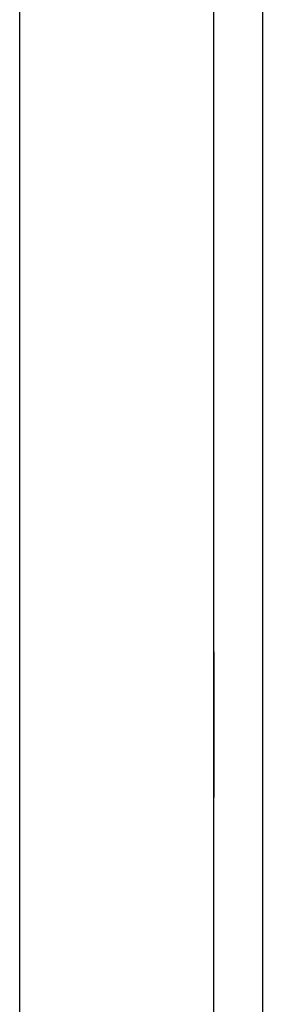
# Model space of a CAD drawing. Units: millimetres. Extents: x -163 to 130, y 46 to 372.
# Drawn here: x -137 to -137, y 154 to 155 of the extents above; entities that cross this region are included whole.
import ezdxf

# ---------------------------------------------------------------- set-up
doc = ezdxf.new("R2010")
doc.units = ezdxf.units.MM
doc.header["$MEASUREMENT"] = 0
doc.layers.add('Ebene 1', color=7, linetype='Continuous', lineweight=0)

msp = doc.modelspace()

# ---------------------------------------------------------------- linework, layer by layer
at = {"layer": 'Ebene 1', "color": 18, "lineweight": 25, "true_color": 0x000000}
for points in [[(-136.983, 159.42), (-136.983, 159.42), (-136.983, 151.0239), (-136.983, 151.0239)], [(-136.7008, 151.3061), (-136.7008, 151.3061), (-136.7008, 159.2083), (-136.7008, 159.2083)], [(-136.6302, 159.2083), (-136.6302, 159.2083), (-136.6302, 151.3061), (-136.6302, 151.3061)], [(-136.7008, 154.34), (-136.7008, 154.34), (-136.7008, 154.34), (-136.7008, 154.34)], [(-136.7008, 154.34), (-136.7008, 154.34), (-136.7008, 154.34), (-136.7008, 154.34)], [(-136.7008, 154.34), (-136.7008, 154.34), (-136.7008, 154.34), (-136.7008, 154.34)], [(-136.7008, 154.34), (-136.7008, 154.34), (-136.7008, 154.34), (-136.7008, 154.34)], [(-136.7008, 154.34), (-136.7008, 154.34), (-136.7008, 154.34), (-136.7008, 154.34)], [(-136.7008, 154.34), (-136.7008, 154.34), (-136.7008, 154.34), (-136.7008, 154.34)], [(-136.7008, 154.34), (-136.7008, 154.34), (-136.7008, 154.34), (-136.7008, 154.34)], [(-136.7008, 154.34), (-136.7008, 154.34), (-136.7008, 154.34), (-136.7008, 154.34)], [(-136.7008, 154.34), (-136.7008, 154.34), (-136.7008, 154.34), (-136.7008, 154.34)], [(-136.7008, 154.34), (-136.7008, 154.34), (-136.7008, 154.34), (-136.7008, 154.34)], [(-136.7008, 154.34), (-136.7008, 154.34), (-136.7008, 154.34), (-136.7008, 154.34)], [(-136.7008, 154.34), (-136.7008, 154.34), (-136.7008, 154.34), (-136.7008, 154.34)], [(-136.7008, 154.34), (-136.7008, 154.34), (-136.7008, 154.34), (-136.7008, 154.34)], [(-136.7008, 154.34), (-136.7008, 154.34), (-136.7008, 154.34), (-136.7008, 154.34)], [(-136.7008, 154.34), (-136.7008, 154.34), (-136.7008, 154.34), (-136.7008, 154.34)], [(-136.7008, 154.34), (-136.7008, 154.34), (-136.7008, 154.34), (-136.7008, 154.34)], [(-136.7008, 154.34), (-136.7008, 154.34), (-136.7008, 154.34), (-136.7008, 154.34)], [(-136.7008, 154.34), (-136.7008, 154.34), (-136.7008, 154.34), (-136.7008, 154.34)], [(-136.7008, 154.34), (-136.7008, 154.34), (-136.7008, 154.34), (-136.7008, 154.34)], [(-136.7008, 154.34), (-136.7008, 154.34), (-136.7008, 154.34), (-136.7008, 154.34)], [(-136.7008, 154.34), (-136.7008, 154.34), (-136.7008, 154.34), (-136.7008, 154.34)], [(-136.7008, 154.34), (-136.7008, 154.34), (-136.7008, 154.34), (-136.7008, 154.34)], [(-136.7008, 154.34), (-136.7008, 154.34), (-136.7008, 154.34), (-136.7008, 154.34)], [(-136.7008, 154.34), (-136.7008, 154.34), (-136.7008, 154.34), (-136.7008, 154.34)], [(-136.7008, 154.34), (-136.7008, 154.34), (-136.7008, 154.34), (-136.7008, 154.34)], [(-136.7008, 154.34), (-136.7008, 154.34), (-136.7008, 154.34), (-136.7008, 154.34)], [(-136.7008, 154.34), (-136.7008, 154.34), (-136.7008, 154.34), (-136.7008, 154.34)], [(-136.7008, 154.34), (-136.7008, 154.34), (-136.7008, 154.34), (-136.7008, 154.34)], [(-136.7008, 154.34), (-136.7008, 154.34), (-136.7008, 154.34), (-136.7008, 154.34)], [(-136.7008, 154.34), (-136.7008, 154.34), (-136.7008, 154.34), (-136.7008, 154.34)], [(-136.7008, 154.34), (-136.7008, 154.34), (-136.7008, 154.34), (-136.7008, 154.34)], [(-136.7008, 154.34), (-136.7008, 154.34), (-136.7008, 154.34), (-136.7008, 154.34)], [(-136.7008, 154.34), (-136.7008, 154.34), (-136.7008, 154.34), (-136.7008, 154.34)], [(-136.7008, 154.34), (-136.7008, 154.34), (-136.7008, 154.34), (-136.7008, 154.34)], [(-136.7008, 154.34), (-136.7008, 154.34), (-136.7008, 154.34), (-136.7008, 154.34)], [(-136.7008, 154.34), (-136.7008, 154.34), (-136.7008, 154.34), (-136.7008, 154.34)], [(-136.7008, 154.34), (-136.7008, 154.34), (-136.7008, 154.34), (-136.7008, 154.34)], [(-136.7008, 154.34), (-136.7008, 154.34), (-136.7008, 154.2695), (-136.7008, 154.2695)], [(-136.7008, 154.34), (-136.7008, 154.34), (-136.7008, 154.34), (-136.7008, 154.34)], [(-136.7008, 154.34), (-136.7008, 154.34), (-136.7008, 154.34), (-136.7008, 154.34)], [(-136.7008, 154.34), (-136.7008, 154.34), (-136.7008, 154.34), (-136.7008, 154.34)], [(-136.7008, 154.34), (-136.7008, 154.34), (-136.7008, 154.34), (-136.7008, 154.34)], [(-136.7008, 154.34), (-136.7008, 154.34), (-136.7008, 154.34), (-136.7008, 154.34)], [(-136.7008, 154.34), (-136.7008, 154.34), (-136.7008, 154.34), (-136.7008, 154.34)], [(-136.7008, 154.34), (-136.7008, 154.34), (-136.7008, 154.34), (-136.7008, 154.34)], [(-136.7008, 154.34), (-136.7008, 154.34), (-136.7008, 154.34), (-136.7008, 154.34)], [(-136.7008, 154.34), (-136.7008, 154.34), (-136.7008, 154.34), (-136.7008, 154.34)], [(-136.7008, 154.34), (-136.7008, 154.34), (-136.7008, 154.34), (-136.7008, 154.34)], [(-136.7008, 154.34), (-136.7008, 154.34), (-136.7008, 154.34), (-136.7008, 154.34)], [(-136.7008, 154.34), (-136.7008, 154.34), (-136.7008, 154.34), (-136.7008, 154.34)], [(-136.7008, 154.34), (-136.7008, 154.34), (-136.7008, 154.34), (-136.7008, 154.34)], [(-136.7008, 154.34), (-136.7008, 154.34), (-136.7008, 154.34), (-136.7008, 154.34)], [(-136.7008, 154.34), (-136.7008, 154.34), (-136.7008, 154.34), (-136.7008, 154.34)], [(-136.7008, 154.34), (-136.7008, 154.34), (-136.7008, 154.34), (-136.7008, 154.34)], [(-136.7008, 154.34), (-136.7008, 154.34), (-136.7008, 154.34), (-136.7008, 154.34)], [(-136.7008, 154.34), (-136.7008, 154.34), (-136.7008, 154.34), (-136.7008, 154.34)], [(-136.7008, 154.34), (-136.7008, 154.34), (-136.7008, 154.34), (-136.7008, 154.34)], [(-136.7008, 154.34), (-136.7008, 154.34), (-136.7008, 154.34), (-136.7008, 154.34)], [(-136.7008, 154.34), (-136.7008, 154.34), (-136.7008, 154.34), (-136.7008, 154.34)], [(-136.7008, 154.34), (-136.7008, 154.34), (-136.7008, 154.34), (-136.7008, 154.34)], [(-136.7008, 154.34), (-136.7008, 154.34), (-136.7008, 154.34), (-136.7008, 154.34)], [(-136.7008, 154.34), (-136.7008, 154.34), (-136.7008, 154.34), (-136.7008, 154.34)], [(-136.7008, 154.34), (-136.7008, 154.34), (-136.7008, 154.34), (-136.7008, 154.34)], [(-136.7008, 154.34), (-136.7008, 154.34), (-136.7008, 154.34), (-136.7008, 154.34)], [(-136.7008, 154.34), (-136.7008, 154.34), (-136.7008, 154.34), (-136.7008, 154.34)], [(-136.7008, 154.34), (-136.7008, 154.34), (-136.7008, 154.34), (-136.7008, 154.34)], [(-136.7008, 154.34), (-136.7008, 154.34), (-136.7008, 154.34), (-136.7008, 154.34)], [(-136.7008, 154.34), (-136.7008, 154.34), (-136.7008, 154.34), (-136.7008, 154.34)], [(-136.7008, 154.34), (-136.7008, 154.34), (-136.7008, 154.34), (-136.7008, 154.34)], [(-136.7008, 154.34), (-136.7008, 154.34), (-136.7008, 154.34), (-136.7008, 154.34)], [(-136.7008, 154.34), (-136.7008, 154.34), (-136.7008, 154.34), (-136.7008, 154.34)], [(-136.7008, 154.34), (-136.7008, 154.34), (-136.7008, 154.34), (-136.7008, 154.34)], [(-136.7008, 154.34), (-136.7008, 154.34), (-136.7008, 154.34), (-136.7008, 154.34)], [(-136.7008, 154.34), (-136.7008, 154.34), (-136.7008, 154.34), (-136.7008, 154.34)], [(-136.7008, 154.34), (-136.7008, 154.34), (-136.7008, 154.34), (-136.7008, 154.34)], [(-136.7008, 154.34), (-136.7008, 154.34), (-136.7008, 154.34), (-136.7008, 154.34)], [(-136.7008, 154.34), (-136.7008, 154.34), (-136.7008, 154.34), (-136.7008, 154.34)], [(-136.7008, 154.34), (-136.7008, 154.34), (-136.7008, 154.34), (-136.7008, 154.34)], [(-136.7008, 154.34), (-136.7008, 154.34), (-136.7008, 154.34), (-136.7008, 154.34)], [(-136.7008, 154.34), (-136.7008, 154.34), (-136.7008, 154.34), (-136.7008, 154.34)], [(-136.7008, 154.34), (-136.7008, 154.34), (-136.7008, 154.34), (-136.7008, 154.34)], [(-136.7008, 154.34), (-136.7008, 154.34), (-136.7008, 154.34), (-136.7008, 154.34)], [(-136.7008, 154.34), (-136.7008, 154.34), (-136.7008, 154.34), (-136.7008, 154.34)], [(-136.7008, 154.34), (-136.7008, 154.34), (-136.7008, 154.34), (-136.7008, 154.34)], [(-136.7008, 154.34), (-136.7008, 154.34), (-136.7008, 154.34), (-136.7008, 154.34)], [(-136.7008, 154.34), (-136.7008, 154.34), (-136.7008, 154.34), (-136.7008, 154.34)], [(-136.7008, 154.34), (-136.7008, 154.34), (-136.7008, 154.34), (-136.7008, 154.34)], [(-136.7008, 154.34), (-136.7008, 154.34), (-136.7008, 154.34), (-136.7008, 154.34)], [(-136.7008, 154.34), (-136.7008, 154.34), (-136.7008, 154.34), (-136.7008, 154.34)], [(-136.7008, 154.34), (-136.7008, 154.34), (-136.7008, 154.34), (-136.7008, 154.34)], [(-136.7008, 154.34), (-136.7008, 154.34), (-136.7008, 154.34), (-136.7008, 154.34)], [(-136.7008, 154.34), (-136.7008, 154.34), (-136.7008, 154.34), (-136.7008, 154.34)], [(-136.7008, 154.34), (-136.7008, 154.34), (-136.7008, 154.34), (-136.7008, 154.34)], [(-136.7008, 154.2695), (-136.7008, 154.2695), (-136.7008, 154.34), (-136.7008, 154.34)], [(-136.7008, 154.2695), (-136.7008, 154.2695), (-136.7008, 154.34), (-136.7008, 154.34)], [(-136.7008, 154.34), (-136.7008, 154.34), (-136.7008, 154.34), (-136.7008, 154.34)], [(-136.7008, 154.34), (-136.7008, 154.34), (-136.7008, 154.34), (-136.7008, 154.34)], [(-136.7008, 154.34), (-136.7008, 154.34), (-136.7008, 154.34), (-136.7008, 154.34)], [(-136.7008, 154.34), (-136.7008, 154.34), (-136.7008, 154.34), (-136.7008, 154.34)], [(-136.7008, 154.34), (-136.7008, 154.34), (-136.7008, 154.34), (-136.7008, 154.34)], [(-136.7008, 154.34), (-136.7008, 154.34), (-136.7008, 154.34), (-136.7008, 154.34)], [(-136.7008, 154.34), (-136.7008, 154.34), (-136.7008, 154.34), (-136.7008, 154.34)], [(-136.7008, 154.34), (-136.7008, 154.34), (-136.7008, 154.34), (-136.7008, 154.34)], [(-136.7008, 154.34), (-136.7008, 154.34), (-136.7008, 154.34), (-136.7008, 154.34)], [(-136.7008, 154.34), (-136.7008, 154.34), (-136.7008, 154.34), (-136.7008, 154.34)], [(-136.7008, 154.34), (-136.7008, 154.34), (-136.7008, 154.34), (-136.7008, 154.34)], [(-136.7008, 154.34), (-136.7008, 154.34), (-136.7008, 154.34), (-136.7008, 154.34)], [(-136.7008, 154.34), (-136.7008, 154.34), (-136.7008, 154.34), (-136.7008, 154.34)], [(-136.7008, 154.34), (-136.7008, 154.34), (-136.7008, 154.34), (-136.7008, 154.34)], [(-136.7008, 154.34), (-136.7008, 154.34), (-136.7008, 154.34), (-136.7008, 154.34)], [(-136.7008, 154.34), (-136.7008, 154.34), (-136.7008, 154.34), (-136.7008, 154.34)], [(-136.7008, 154.34), (-136.7008, 154.34), (-136.7008, 154.34), (-136.7008, 154.34)], [(-136.7008, 154.34), (-136.7008, 154.34), (-136.7008, 154.34), (-136.7008, 154.34)], [(-136.7008, 154.34), (-136.7008, 154.34), (-136.7008, 154.34), (-136.7008, 154.34)], [(-136.7008, 154.34), (-136.7008, 154.34), (-136.7008, 154.34), (-136.7008, 154.34)], [(-136.7008, 154.34), (-136.7008, 154.34), (-136.7008, 154.34), (-136.7008, 154.34)], [(-136.7008, 154.34), (-136.7008, 154.34), (-136.7008, 154.34), (-136.7008, 154.34)], [(-136.7008, 154.34), (-136.7008, 154.34), (-136.7008, 154.34), (-136.7008, 154.34)], [(-136.7008, 154.34), (-136.7008, 154.34), (-136.7008, 154.34), (-136.7008, 154.34)], [(-136.7008, 154.34), (-136.7008, 154.34), (-136.7008, 154.34), (-136.7008, 154.34)], [(-136.7008, 154.34), (-136.7008, 154.34), (-136.7008, 154.34), (-136.7008, 154.34)], [(-136.7008, 154.34), (-136.7008, 154.34), (-136.7008, 154.34), (-136.7008, 154.34)], [(-136.7008, 154.34), (-136.7008, 154.34), (-136.7008, 154.34), (-136.7008, 154.34)], [(-136.7008, 154.34), (-136.7008, 154.34), (-136.7008, 154.34), (-136.7008, 154.34)], [(-136.7008, 154.34), (-136.7008, 154.34), (-136.7008, 154.34), (-136.7008, 154.34)], [(-136.7008, 154.34), (-136.7008, 154.34), (-136.7008, 154.34), (-136.7008, 154.34)], [(-136.7008, 154.34), (-136.7008, 154.34), (-136.7008, 154.34), (-136.7008, 154.34)], [(-136.7008, 154.34), (-136.7008, 154.34), (-136.7008, 154.34), (-136.7008, 154.34)], [(-136.7008, 154.34), (-136.7008, 154.34), (-136.7008, 154.34), (-136.7008, 154.34)], [(-136.7008, 154.34), (-136.7008, 154.34), (-136.7008, 154.2695), (-136.7008, 154.2695)], [(-136.7008, 154.34), (-136.7008, 154.34), (-136.7008, 154.34), (-136.7008, 154.34)], [(-136.7008, 154.34), (-136.7008, 154.34), (-136.7008, 154.34), (-136.7008, 154.34)], [(-136.7008, 154.34), (-136.7008, 154.34), (-136.7008, 154.34), (-136.7008, 154.34)], [(-136.7008, 154.34), (-136.7008, 154.34), (-136.7008, 154.34), (-136.7008, 154.34)], [(-136.7008, 154.34), (-136.7008, 154.34), (-136.7008, 154.34), (-136.7008, 154.34)], [(-136.7008, 154.34), (-136.7008, 154.34), (-136.7008, 154.34), (-136.7008, 154.34)], [(-136.7008, 154.34), (-136.7008, 154.34), (-136.7008, 154.34), (-136.7008, 154.34)], [(-136.7008, 154.34), (-136.7008, 154.34), (-136.7008, 154.34), (-136.7008, 154.34)], [(-136.7008, 154.34), (-136.7008, 154.34), (-136.7008, 154.34), (-136.7008, 154.34)], [(-136.7008, 154.34), (-136.7008, 154.34), (-136.7008, 154.34), (-136.7008, 154.34)], [(-136.7008, 154.2695), (-136.7008, 154.2695), (-136.7008, 154.2695), (-136.7008, 154.2695)], [(-136.7008, 154.2695), (-136.7008, 154.2695), (-136.7008, 154.2695), (-136.7008, 154.2695)], [(-136.7008, 154.2695), (-136.7008, 154.2695), (-136.7008, 154.2695), (-136.7008, 154.2695)], [(-136.7008, 154.2695), (-136.7008, 154.2695), (-136.7008, 154.2695), (-136.7008, 154.2695)], [(-136.7008, 154.2695), (-136.7008, 154.2695), (-136.7008, 154.1989), (-136.7008, 154.1989)], [(-136.7008, 154.2695), (-136.7008, 154.2695), (-136.7008, 154.2695), (-136.7008, 154.2695)], [(-136.7008, 154.2695), (-136.7008, 154.2695), (-136.7008, 154.2695), (-136.7008, 154.2695)], [(-136.7008, 154.2695), (-136.7008, 154.2695), (-136.7008, 154.2695), (-136.7008, 154.2695)], [(-136.7008, 154.2695), (-136.7008, 154.2695), (-136.7008, 154.2695), (-136.7008, 154.2695)], [(-136.7008, 154.2695), (-136.7008, 154.2695), (-136.7008, 154.2695), (-136.7008, 154.2695)], [(-136.7008, 154.2695), (-136.7008, 154.2695), (-136.7008, 154.2695), (-136.7008, 154.2695)], [(-136.7008, 154.2695), (-136.7008, 154.2695), (-136.7008, 154.2695), (-136.7008, 154.2695)], [(-136.7008, 154.2695), (-136.7008, 154.2695), (-136.7008, 154.2695), (-136.7008, 154.2695)], [(-136.7008, 154.2695), (-136.7008, 154.2695), (-136.7008, 154.2695), (-136.7008, 154.2695)], [(-136.7008, 154.2695), (-136.7008, 154.2695), (-136.7008, 154.2695), (-136.7008, 154.2695)], [(-136.7008, 154.2695), (-136.7008, 154.2695), (-136.7008, 154.2695), (-136.7008, 154.2695)], [(-136.7008, 154.2695), (-136.7008, 154.2695), (-136.7008, 154.2695), (-136.7008, 154.2695)], [(-136.7008, 154.2695), (-136.7008, 154.2695), (-136.7008, 154.2695), (-136.7008, 154.2695)], [(-136.7008, 154.1989), (-136.7008, 154.1989), (-136.7008, 154.2695), (-136.7008, 154.2695)], [(-136.7008, 154.2695), (-136.7008, 154.2695), (-136.7008, 154.2695), (-136.7008, 154.2695)], [(-136.7008, 154.2695), (-136.7008, 154.2695), (-136.7008, 154.2695), (-136.7008, 154.2695)], [(-136.7008, 154.2695), (-136.7008, 154.2695), (-136.7008, 154.2695), (-136.7008, 154.2695)], [(-136.7008, 154.2695), (-136.7008, 154.2695), (-136.7008, 154.2695), (-136.7008, 154.2695)], [(-136.7008, 154.2695), (-136.7008, 154.2695), (-136.7008, 154.2695), (-136.7008, 154.2695)], [(-136.7008, 154.2695), (-136.7008, 154.2695), (-136.7008, 154.2695), (-136.7008, 154.2695)], [(-136.7008, 154.2695), (-136.7008, 154.2695), (-136.7008, 154.2695), (-136.7008, 154.2695)], [(-136.7008, 154.2695), (-136.7008, 154.2695), (-136.7008, 154.2695), (-136.7008, 154.2695)], [(-136.7008, 154.2695), (-136.7008, 154.2695), (-136.7008, 154.2695), (-136.7008, 154.2695)], [(-136.7008, 154.2695), (-136.7008, 154.2695), (-136.7008, 154.2695), (-136.7008, 154.2695)], [(-136.7008, 154.2695), (-136.7008, 154.2695), (-136.7008, 154.2695), (-136.7008, 154.2695)], [(-136.7008, 154.2695), (-136.7008, 154.2695), (-136.7008, 154.2695), (-136.7008, 154.2695)], [(-136.7008, 154.2695), (-136.7008, 154.2695), (-136.7008, 154.2695), (-136.7008, 154.2695)], [(-136.7008, 154.2695), (-136.7008, 154.2695), (-136.7008, 154.2695), (-136.7008, 154.2695)], [(-136.7008, 154.2695), (-136.7008, 154.2695), (-136.7008, 154.2695), (-136.7008, 154.2695)], [(-136.7008, 154.2695), (-136.7008, 154.2695), (-136.7008, 154.2695), (-136.7008, 154.2695)], [(-136.7008, 154.2695), (-136.7008, 154.2695), (-136.7008, 154.2695), (-136.7008, 154.2695)], [(-136.7008, 154.2695), (-136.7008, 154.2695), (-136.7008, 154.2695), (-136.7008, 154.2695)], [(-136.7008, 154.2695), (-136.7008, 154.2695), (-136.7008, 154.2695), (-136.7008, 154.2695)], [(-136.7008, 154.2695), (-136.7008, 154.2695), (-136.7008, 154.2695), (-136.7008, 154.2695)], [(-136.7008, 154.2695), (-136.7008, 154.2695), (-136.7008, 154.2695), (-136.7008, 154.2695)], [(-136.7008, 154.2695), (-136.7008, 154.2695), (-136.7008, 154.2695), (-136.7008, 154.2695)], [(-136.7008, 154.2695), (-136.7008, 154.2695), (-136.7008, 154.2695), (-136.7008, 154.2695)], [(-136.7008, 154.2695), (-136.7008, 154.2695), (-136.7008, 154.2695), (-136.7008, 154.2695)], [(-136.7008, 154.2695), (-136.7008, 154.2695), (-136.7008, 154.2695), (-136.7008, 154.2695)], [(-136.7008, 154.2695), (-136.7008, 154.2695), (-136.7008, 154.2695), (-136.7008, 154.2695)], [(-136.7008, 154.2695), (-136.7008, 154.2695), (-136.7008, 154.2695), (-136.7008, 154.2695)], [(-136.7008, 154.2695), (-136.7008, 154.2695), (-136.7008, 154.2695), (-136.7008, 154.2695)], [(-136.7008, 154.2695), (-136.7008, 154.2695), (-136.7008, 154.2695), (-136.7008, 154.2695)], [(-136.7008, 154.2695), (-136.7008, 154.2695), (-136.7008, 154.2695), (-136.7008, 154.2695)], [(-136.7008, 154.2695), (-136.7008, 154.2695), (-136.7008, 154.2695), (-136.7008, 154.2695)], [(-136.7008, 154.2695), (-136.7008, 154.2695), (-136.7008, 154.2695), (-136.7008, 154.2695)], [(-136.7008, 154.2695), (-136.7008, 154.2695), (-136.7008, 154.2695), (-136.7008, 154.2695)], [(-136.7008, 154.2695), (-136.7008, 154.2695), (-136.7008, 154.2695), (-136.7008, 154.2695)], [(-136.7008, 154.2695), (-136.7008, 154.2695), (-136.7008, 154.2695), (-136.7008, 154.2695)], [(-136.7008, 154.2695), (-136.7008, 154.2695), (-136.7008, 154.2695), (-136.7008, 154.2695)], [(-136.7008, 154.2695), (-136.7008, 154.2695), (-136.7008, 154.2695), (-136.7008, 154.2695)], [(-136.7008, 154.2695), (-136.7008, 154.2695), (-136.7008, 154.2695), (-136.7008, 154.2695)], [(-136.7008, 154.2695), (-136.7008, 154.2695), (-136.7008, 154.2695), (-136.7008, 154.2695)], [(-136.7008, 154.2695), (-136.7008, 154.2695), (-136.7008, 154.2695), (-136.7008, 154.2695)], [(-136.7008, 154.1989), (-136.7008, 154.1989), (-136.7008, 154.1989), (-136.7008, 154.1989)], [(-136.7008, 154.1989), (-136.7008, 154.1989), (-136.7008, 154.1989), (-136.7008, 154.1989)], [(-136.7008, 154.1989), (-136.7008, 154.1989), (-136.7008, 154.1989), (-136.7008, 154.1989)], [(-136.7008, 154.1989), (-136.7008, 154.1989), (-136.7008, 154.1989), (-136.7008, 154.1989)], [(-136.7008, 154.1989), (-136.7008, 154.1989), (-136.7008, 154.1989), (-136.7008, 154.1989)], [(-136.7008, 154.1989), (-136.7008, 154.1989), (-136.7008, 154.1284), (-136.7008, 154.1284)], [(-136.7008, 154.1989), (-136.7008, 154.1989), (-136.7008, 154.1989), (-136.7008, 154.1989)], [(-136.7008, 154.1989), (-136.7008, 154.1989), (-136.7008, 154.1989), (-136.7008, 154.1989)], [(-136.7008, 154.1989), (-136.7008, 154.1989), (-136.7008, 154.1989), (-136.7008, 154.1989)], [(-136.7008, 154.1989), (-136.7008, 154.1989), (-136.7008, 154.1989), (-136.7008, 154.1989)], [(-136.7008, 154.1989), (-136.7008, 154.1989), (-136.7008, 154.1989), (-136.7008, 154.1989)], [(-136.7008, 154.1989), (-136.7008, 154.1989), (-136.7008, 154.1989), (-136.7008, 154.1989)], [(-136.7008, 154.1989), (-136.7008, 154.1989), (-136.7008, 154.1989), (-136.7008, 154.1989)], [(-136.7008, 154.1989), (-136.7008, 154.1989), (-136.7008, 154.1989), (-136.7008, 154.1989)], [(-136.7008, 154.1989), (-136.7008, 154.1989), (-136.7008, 154.1989), (-136.7008, 154.1989)], [(-136.7008, 154.1989), (-136.7008, 154.1989), (-136.7008, 154.1989), (-136.7008, 154.1989)], [(-136.7008, 154.1989), (-136.7008, 154.1989), (-136.7008, 154.1989), (-136.7008, 154.1989)], [(-136.7008, 154.1989), (-136.7008, 154.1989), (-136.7008, 154.1989), (-136.7008, 154.1989)], [(-136.7008, 154.1989), (-136.7008, 154.1989), (-136.7008, 154.1989), (-136.7008, 154.1989)], [(-136.7008, 154.1989), (-136.7008, 154.1989), (-136.7008, 154.1989), (-136.7008, 154.1989)], [(-136.7008, 154.1989), (-136.7008, 154.1989), (-136.7008, 154.1989), (-136.7008, 154.1989)], [(-136.7008, 154.1989), (-136.7008, 154.1989), (-136.7008, 154.1989), (-136.7008, 154.1989)], [(-136.7008, 154.1989), (-136.7008, 154.1989), (-136.7008, 154.1989), (-136.7008, 154.1989)], [(-136.7008, 154.1989), (-136.7008, 154.1989), (-136.7008, 154.1989), (-136.7008, 154.1989)], [(-136.7008, 154.1989), (-136.7008, 154.1989), (-136.7008, 154.1989), (-136.7008, 154.1989)], [(-136.7008, 154.1989), (-136.7008, 154.1989), (-136.7008, 154.1989), (-136.7008, 154.1989)], [(-136.7008, 154.1284), (-136.7008, 154.1284), (-136.7008, 154.1989), (-136.7008, 154.1989)], [(-136.7008, 154.1989), (-136.7008, 154.1989), (-136.7008, 154.1989), (-136.7008, 154.1989)], [(-136.7008, 154.1989), (-136.7008, 154.1989), (-136.7008, 154.1989), (-136.7008, 154.1989)], [(-136.7008, 154.1989), (-136.7008, 154.1989), (-136.7008, 154.1989), (-136.7008, 154.1989)], [(-136.7008, 154.1989), (-136.7008, 154.1989), (-136.7008, 154.1989), (-136.7008, 154.1989)], [(-136.7008, 154.1989), (-136.7008, 154.1989), (-136.7008, 154.1989), (-136.7008, 154.1989)], [(-136.7008, 154.1989), (-136.7008, 154.1989), (-136.7008, 154.1989), (-136.7008, 154.1989)], [(-136.7008, 154.1989), (-136.7008, 154.1989), (-136.7008, 154.1989), (-136.7008, 154.1989)], [(-136.7008, 154.1989), (-136.7008, 154.1989), (-136.7008, 154.1989), (-136.7008, 154.1989)], [(-136.7008, 154.1989), (-136.7008, 154.1989), (-136.7008, 154.1989), (-136.7008, 154.1989)], [(-136.7008, 154.1989), (-136.7008, 154.1989), (-136.7008, 154.1989), (-136.7008, 154.1989)], [(-136.7008, 154.1989), (-136.7008, 154.1989), (-136.7008, 154.1989), (-136.7008, 154.1989)], [(-136.7008, 154.1989), (-136.7008, 154.1989), (-136.7008, 154.1989), (-136.7008, 154.1989)], [(-136.7008, 154.1989), (-136.7008, 154.1989), (-136.7008, 154.1989), (-136.7008, 154.1989)], [(-136.7008, 154.1989), (-136.7008, 154.1989), (-136.7008, 154.1989), (-136.7008, 154.1989)], [(-136.7008, 154.1989), (-136.7008, 154.1989), (-136.7008, 154.1989), (-136.7008, 154.1989)], [(-136.7008, 154.1989), (-136.7008, 154.1989), (-136.7008, 154.1989), (-136.7008, 154.1989)], [(-136.7008, 154.1989), (-136.7008, 154.1989), (-136.7008, 154.1989), (-136.7008, 154.1989)], [(-136.7008, 154.1989), (-136.7008, 154.1989), (-136.7008, 154.1989), (-136.7008, 154.1989)], [(-136.7008, 154.1989), (-136.7008, 154.1989), (-136.7008, 154.1989), (-136.7008, 154.1989)], [(-136.7008, 154.1989), (-136.7008, 154.1989), (-136.7008, 154.1989), (-136.7008, 154.1989)], [(-136.7008, 154.1989), (-136.7008, 154.1989), (-136.7008, 154.1989), (-136.7008, 154.1989)], [(-136.7008, 154.1989), (-136.7008, 154.1989), (-136.7008, 154.1989), (-136.7008, 154.1989)], [(-136.7008, 154.1989), (-136.7008, 154.1989), (-136.7008, 154.1989), (-136.7008, 154.1989)], [(-136.7008, 154.1989), (-136.7008, 154.1989), (-136.7008, 154.1989), (-136.7008, 154.1989)], [(-136.7008, 154.1989), (-136.7008, 154.1989), (-136.7008, 154.1989), (-136.7008, 154.1989)], [(-136.7008, 154.1989), (-136.7008, 154.1989), (-136.7008, 154.1989), (-136.7008, 154.1989)], [(-136.7008, 154.1989), (-136.7008, 154.1989), (-136.7008, 154.1989), (-136.7008, 154.1989)], [(-136.7008, 154.1989), (-136.7008, 154.1989), (-136.7008, 154.1989), (-136.7008, 154.1989)], [(-136.7008, 154.1989), (-136.7008, 154.1989), (-136.7008, 154.1989), (-136.7008, 154.1989)], [(-136.7008, 154.1989), (-136.7008, 154.1989), (-136.7008, 154.1989), (-136.7008, 154.1989)], [(-136.7008, 154.1989), (-136.7008, 154.1989), (-136.7008, 154.1989), (-136.7008, 154.1989)], [(-136.7008, 154.1989), (-136.7008, 154.1989), (-136.7008, 154.1989), (-136.7008, 154.1989)], [(-136.7008, 154.1989), (-136.7008, 154.1989), (-136.7008, 154.1989), (-136.7008, 154.1989)], [(-136.7008, 154.1989), (-136.7008, 154.1989), (-136.7008, 154.1989), (-136.7008, 154.1989)], [(-136.7008, 154.1989), (-136.7008, 154.1989), (-136.7008, 154.1989), (-136.7008, 154.1989)], [(-136.7008, 154.1989), (-136.7008, 154.1989), (-136.7008, 154.1989), (-136.7008, 154.1989)], [(-136.7008, 154.1989), (-136.7008, 154.1989), (-136.7008, 154.1989), (-136.7008, 154.1989)], [(-136.7008, 154.1989), (-136.7008, 154.1989), (-136.7008, 154.1989), (-136.7008, 154.1989)], [(-136.7008, 154.1989), (-136.7008, 154.1989), (-136.7008, 154.1989), (-136.7008, 154.1989)], [(-136.7008, 154.1989), (-136.7008, 154.1989), (-136.7008, 154.1989), (-136.7008, 154.1989)], [(-136.7008, 154.1989), (-136.7008, 154.1989), (-136.7008, 154.1989), (-136.7008, 154.1989)], [(-136.7008, 154.1989), (-136.7008, 154.1989), (-136.7008, 154.1989), (-136.7008, 154.1989)], [(-136.7008, 154.1989), (-136.7008, 154.1989), (-136.7008, 154.1989), (-136.7008, 154.1989)], [(-136.7008, 154.1989), (-136.7008, 154.1989), (-136.7008, 154.1989), (-136.7008, 154.1989)], [(-136.7008, 154.1989), (-136.7008, 154.1989), (-136.7008, 154.1989), (-136.7008, 154.1989)], [(-136.7008, 154.1989), (-136.7008, 154.1989), (-136.7008, 154.1989), (-136.7008, 154.1989)], [(-136.7008, 154.1989), (-136.7008, 154.1989), (-136.7008, 154.1989), (-136.7008, 154.1989)], [(-136.7008, 154.1989), (-136.7008, 154.1989), (-136.7008, 154.1989), (-136.7008, 154.1989)], [(-136.7008, 154.1989), (-136.7008, 154.1989), (-136.7008, 154.1989), (-136.7008, 154.1989)], [(-136.7008, 154.1989), (-136.7008, 154.1989), (-136.7008, 154.1989), (-136.7008, 154.1989)], [(-136.7008, 154.1989), (-136.7008, 154.1989), (-136.7008, 154.1989), (-136.7008, 154.1989)], [(-136.7008, 154.1989), (-136.7008, 154.1989), (-136.7008, 154.1989), (-136.7008, 154.1989)], [(-136.7008, 154.1989), (-136.7008, 154.1989), (-136.7008, 154.1989), (-136.7008, 154.1989)], [(-136.7008, 154.1989), (-136.7008, 154.1989), (-136.7008, 154.1989), (-136.7008, 154.1989)], [(-136.7008, 154.1989), (-136.7008, 154.1989), (-136.7008, 154.1989), (-136.7008, 154.1989)], [(-136.7008, 154.1989), (-136.7008, 154.1989), (-136.7008, 154.1989), (-136.7008, 154.1989)], [(-136.7008, 154.1989), (-136.7008, 154.1989), (-136.7008, 154.1989), (-136.7008, 154.1989)], [(-136.7008, 154.1989), (-136.7008, 154.1989), (-136.7008, 154.1989), (-136.7008, 154.1989)], [(-136.7008, 154.1989), (-136.7008, 154.1989), (-136.7008, 154.1989), (-136.7008, 154.1989)], [(-136.7008, 154.1989), (-136.7008, 154.1989), (-136.7008, 154.1989), (-136.7008, 154.1989)], [(-136.7008, 154.1989), (-136.7008, 154.1989), (-136.7008, 154.1989), (-136.7008, 154.1989)], [(-136.7008, 154.1284), (-136.7008, 154.1284), (-136.7008, 154.1989), (-136.7008, 154.1989)], [(-136.7008, 154.1989), (-136.7008, 154.1989), (-136.7008, 154.1989), (-136.7008, 154.1989)], [(-136.7008, 154.1989), (-136.7008, 154.1989), (-136.7008, 154.1989), (-136.7008, 154.1989)], [(-136.7008, 154.1989), (-136.7008, 154.1989), (-136.7008, 154.1989), (-136.7008, 154.1989)], [(-136.7008, 154.1989), (-136.7008, 154.1989), (-136.7008, 154.1989), (-136.7008, 154.1989)], [(-136.7008, 154.1989), (-136.7008, 154.1989), (-136.7008, 154.1989), (-136.7008, 154.1989)], [(-136.7008, 154.1989), (-136.7008, 154.1989), (-136.7008, 154.1989), (-136.7008, 154.1989)], [(-136.7008, 154.1989), (-136.7008, 154.1989), (-136.7008, 154.1989), (-136.7008, 154.1989)], [(-136.7008, 154.1989), (-136.7008, 154.1989), (-136.7008, 154.1989), (-136.7008, 154.1989)], [(-136.7008, 154.1989), (-136.7008, 154.1989), (-136.7008, 154.1989), (-136.7008, 154.1989)], [(-136.7008, 154.1989), (-136.7008, 154.1989), (-136.7008, 154.1989), (-136.7008, 154.1989)], [(-136.7008, 154.1989), (-136.7008, 154.1989), (-136.7008, 154.1989), (-136.7008, 154.1989)], [(-136.7008, 154.1989), (-136.7008, 154.1989), (-136.7008, 154.1989), (-136.7008, 154.1989)], [(-136.7008, 154.1989), (-136.7008, 154.1989), (-136.7008, 154.1989), (-136.7008, 154.1989)], [(-136.7008, 154.1989), (-136.7008, 154.1989), (-136.7008, 154.1989), (-136.7008, 154.1989)], [(-136.7008, 154.1989), (-136.7008, 154.1989), (-136.7008, 154.1989), (-136.7008, 154.1989)], [(-136.7008, 154.1989), (-136.7008, 154.1989), (-136.7008, 154.1989), (-136.7008, 154.1989)], [(-136.7008, 154.1989), (-136.7008, 154.1989), (-136.7008, 154.1989), (-136.7008, 154.1989)], [(-136.7008, 154.1989), (-136.7008, 154.1989), (-136.7008, 154.1989), (-136.7008, 154.1989)], [(-136.7008, 154.1989), (-136.7008, 154.1989), (-136.7008, 154.1989), (-136.7008, 154.1989)], [(-136.7008, 154.1989), (-136.7008, 154.1989), (-136.7008, 154.1989), (-136.7008, 154.1989)], [(-136.7008, 154.1989), (-136.7008, 154.1989), (-136.7008, 154.1989), (-136.7008, 154.1989)], [(-136.7008, 154.1989), (-136.7008, 154.1989), (-136.7008, 154.1989), (-136.7008, 154.1989)], [(-136.7008, 154.1989), (-136.7008, 154.1989), (-136.7008, 154.1989), (-136.7008, 154.1989)], [(-136.7008, 154.1989), (-136.7008, 154.1989), (-136.7008, 154.1989), (-136.7008, 154.1989)], [(-136.7008, 154.1989), (-136.7008, 154.1989), (-136.7008, 154.1989), (-136.7008, 154.1989)], [(-136.7008, 154.1989), (-136.7008, 154.1989), (-136.7008, 154.1989), (-136.7008, 154.1989)], [(-136.7008, 154.1989), (-136.7008, 154.1989), (-136.7008, 154.1989), (-136.7008, 154.1989)], [(-136.7008, 154.1989), (-136.7008, 154.1989), (-136.7008, 154.1989), (-136.7008, 154.1989)], [(-136.7008, 154.1989), (-136.7008, 154.1989), (-136.7008, 154.1989), (-136.7008, 154.1989)], [(-136.7008, 154.1989), (-136.7008, 154.1989), (-136.7008, 154.1989), (-136.7008, 154.1989)], [(-136.7008, 154.1989), (-136.7008, 154.1989), (-136.7008, 154.1989), (-136.7008, 154.1989)], [(-136.7008, 154.1989), (-136.7008, 154.1989), (-136.7008, 154.1989), (-136.7008, 154.1989)], [(-136.7008, 154.1989), (-136.7008, 154.1989), (-136.7008, 154.1989), (-136.7008, 154.1989)], [(-136.7008, 154.1989), (-136.7008, 154.1989), (-136.7008, 154.1989), (-136.7008, 154.1989)], [(-136.7008, 154.1989), (-136.7008, 154.1989), (-136.7008, 154.1989), (-136.7008, 154.1989)], [(-136.7008, 154.1989), (-136.7008, 154.1989), (-136.7008, 154.1989), (-136.7008, 154.1989)], [(-136.7008, 154.1989), (-136.7008, 154.1989), (-136.7008, 154.1989), (-136.7008, 154.1989)], [(-136.7008, 154.1989), (-136.7008, 154.1989), (-136.7008, 154.1989), (-136.7008, 154.1989)], [(-136.7008, 154.1989), (-136.7008, 154.1989), (-136.7008, 154.1989), (-136.7008, 154.1989)], [(-136.7008, 154.1989), (-136.7008, 154.1989), (-136.7008, 154.1989), (-136.7008, 154.1989)], [(-136.7008, 154.1989), (-136.7008, 154.1989), (-136.7008, 154.1989), (-136.7008, 154.1989)], [(-136.7008, 154.1989), (-136.7008, 154.1989), (-136.7008, 154.1989), (-136.7008, 154.1989)], [(-136.7008, 154.1989), (-136.7008, 154.1989), (-136.7008, 154.1989), (-136.7008, 154.1989)], [(-136.7008, 154.1989), (-136.7008, 154.1989), (-136.7008, 154.1989), (-136.7008, 154.1989)], [(-136.7008, 154.1989), (-136.7008, 154.1989), (-136.7008, 154.1989), (-136.7008, 154.1989)], [(-136.7008, 154.1989), (-136.7008, 154.1989), (-136.7008, 154.1989), (-136.7008, 154.1989)], [(-136.7008, 154.1989), (-136.7008, 154.1989), (-136.7008, 154.1989), (-136.7008, 154.1989)], [(-136.7008, 154.1989), (-136.7008, 154.1989), (-136.7008, 154.1989), (-136.7008, 154.1989)], [(-136.7008, 154.1989), (-136.7008, 154.1989), (-136.7008, 154.1989), (-136.7008, 154.1989)], [(-136.7008, 154.1989), (-136.7008, 154.1989), (-136.7008, 154.1989), (-136.7008, 154.1989)], [(-136.7008, 154.1989), (-136.7008, 154.1989), (-136.7008, 154.1989), (-136.7008, 154.1989)], [(-136.7008, 154.1989), (-136.7008, 154.1989), (-136.7008, 154.1989), (-136.7008, 154.1989)], [(-136.7008, 154.1989), (-136.7008, 154.1989), (-136.7008, 154.1989), (-136.7008, 154.1989)], [(-136.7008, 154.1989), (-136.7008, 154.1989), (-136.7008, 154.1989), (-136.7008, 154.1989)], [(-136.7008, 154.1989), (-136.7008, 154.1989), (-136.7008, 154.1989), (-136.7008, 154.1989)], [(-136.7008, 154.1989), (-136.7008, 154.1989), (-136.7008, 154.1989), (-136.7008, 154.1989)], [(-136.7008, 154.1989), (-136.7008, 154.1989), (-136.7008, 154.1989), (-136.7008, 154.1989)], [(-136.7008, 154.1989), (-136.7008, 154.1989), (-136.7008, 154.1989), (-136.7008, 154.1989)], [(-136.7008, 154.1989), (-136.7008, 154.1989), (-136.7008, 154.1989), (-136.7008, 154.1989)], [(-136.7008, 154.1989), (-136.7008, 154.1989), (-136.7008, 154.1989), (-136.7008, 154.1989)], [(-136.7008, 154.1989), (-136.7008, 154.1989), (-136.7008, 154.1989), (-136.7008, 154.1989)], [(-136.7008, 154.1989), (-136.7008, 154.1989), (-136.7008, 154.1989), (-136.7008, 154.1989)], [(-136.7008, 154.1989), (-136.7008, 154.1989), (-136.7008, 154.1989), (-136.7008, 154.1989)], [(-136.7008, 154.1989), (-136.7008, 154.1989), (-136.7008, 154.1989), (-136.7008, 154.1989)], [(-136.7008, 154.1989), (-136.7008, 154.1989), (-136.7008, 154.1989), (-136.7008, 154.1989)], [(-136.7008, 154.1989), (-136.7008, 154.1989), (-136.7008, 154.1989), (-136.7008, 154.1989)], [(-136.7008, 154.1989), (-136.7008, 154.1989), (-136.7008, 154.1989), (-136.7008, 154.1989)], [(-136.7008, 154.1989), (-136.7008, 154.1989), (-136.7008, 154.1989), (-136.7008, 154.1989)], [(-136.7008, 154.1989), (-136.7008, 154.1989), (-136.7008, 154.1989), (-136.7008, 154.1989)], [(-136.7008, 154.1989), (-136.7008, 154.1989), (-136.7008, 154.1989), (-136.7008, 154.1989)], [(-136.7008, 154.1989), (-136.7008, 154.1989), (-136.7008, 154.1989), (-136.7008, 154.1989)], [(-136.7008, 154.1989), (-136.7008, 154.1989), (-136.7008, 154.1989), (-136.7008, 154.1989)], [(-136.7008, 154.1989), (-136.7008, 154.1989), (-136.7008, 154.1989), (-136.7008, 154.1989)], [(-136.7008, 154.1989), (-136.7008, 154.1989), (-136.7008, 154.1989), (-136.7008, 154.1989)], [(-136.7008, 154.1989), (-136.7008, 154.1989), (-136.7008, 154.1989), (-136.7008, 154.1989)], [(-136.7008, 154.1284), (-136.7008, 154.1284), (-136.7008, 154.1284), (-136.7008, 154.1284)], [(-136.7008, 154.1284), (-136.7008, 154.1284), (-136.7008, 154.1284), (-136.7008, 154.1284)], [(-136.7008, 154.1284), (-136.7008, 154.1284), (-136.7008, 154.1284), (-136.7008, 154.1284)], [(-136.7008, 154.1284), (-136.7008, 154.1284), (-136.7008, 154.1284), (-136.7008, 154.1284)], [(-136.7008, 154.1284), (-136.7008, 154.1284), (-136.7008, 154.1284), (-136.7008, 154.1284)], [(-136.7008, 154.1284), (-136.7008, 154.1284), (-136.7008, 154.1284), (-136.7008, 154.1284)], [(-136.7008, 154.1284), (-136.7008, 154.1284), (-136.7008, 154.1284), (-136.7008, 154.1284)], [(-136.7008, 154.1284), (-136.7008, 154.1284), (-136.7008, 154.1284), (-136.7008, 154.1284)], [(-136.7008, 154.1284), (-136.7008, 154.1284), (-136.7008, 154.1284), (-136.7008, 154.1284)], [(-136.7008, 154.1284), (-136.7008, 154.1284), (-136.7008, 154.1284), (-136.7008, 154.1284)], [(-136.7008, 154.1284), (-136.7008, 154.1284), (-136.7008, 154.1284), (-136.7008, 154.1284)], [(-136.7008, 154.1284), (-136.7008, 154.1284), (-136.7008, 154.1284), (-136.7008, 154.1284)], [(-136.7008, 154.1284), (-136.7008, 154.1284), (-136.7008, 154.1284), (-136.7008, 154.1284)], [(-136.7008, 154.1284), (-136.7008, 154.1284), (-136.7008, 154.1284), (-136.7008, 154.1284)], [(-136.7008, 154.1284), (-136.7008, 154.1284), (-136.7008, 154.1284), (-136.7008, 154.1284)], [(-136.7008, 154.1284), (-136.7008, 154.1284), (-136.7008, 154.1284), (-136.7008, 154.1284)], [(-136.7008, 154.1284), (-136.7008, 154.1284), (-136.7008, 154.1284), (-136.7008, 154.1284)], [(-136.7008, 154.1284), (-136.7008, 154.1284), (-136.7008, 154.1284), (-136.7008, 154.1284)], [(-136.7008, 154.1284), (-136.7008, 154.1284), (-136.7008, 154.1284), (-136.7008, 154.1284)], [(-136.7008, 154.1284), (-136.7008, 154.1284), (-136.7008, 154.1284), (-136.7008, 154.1284)], [(-136.7008, 154.1284), (-136.7008, 154.1284), (-136.7008, 154.1284), (-136.7008, 154.1284)]]:
    msp.add_open_spline(points, degree=3, dxfattribs=at)
for points, knots in [([(-136.7008, 154.2695), (-136.7008, 154.2695), (-136.7008, 154.2695), (-136.7008, 154.2695), (-136.7008, 154.2695), (-136.7008, 154.34), (-136.7008, 154.34)], [0, 0, 0, 0, 1, 1, 1, 2, 2, 2, 2]), ([(-136.7008, 154.34), (-136.7008, 154.34), (-136.7008, 154.34), (-136.7008, 154.34), (-136.7008, 154.34), (-136.7008, 154.2695), (-136.7008, 154.2695), (-136.7008, 154.2695), (-136.7008, 154.1989), (-136.7008, 154.1989), (-136.7008, 154.1989), (-136.7008, 154.1284), (-136.7008, 154.1284)], [0, 0, 0, 0, 1, 1, 1, 2, 2, 2, 3, 3, 3, 4, 4, 4, 4]), ([(-136.7008, 154.1284), (-136.7008, 154.1284), (-136.7008, 154.1284), (-136.7008, 154.1284), (-136.7008, 154.1284), (-136.7008, 154.1989), (-136.7008, 154.1989), (-136.7008, 154.1989), (-136.7008, 154.2695), (-136.7008, 154.2695), (-136.7008, 154.2695), (-136.7008, 154.34), (-136.7008, 154.34)], [0, 0, 0, 0, 1, 1, 1, 2, 2, 2, 3, 3, 3, 4, 4, 4, 4]), ([(-136.7008, 154.1284), (-136.7008, 154.1284), (-136.7008, 154.1284), (-136.7008, 154.1284), (-136.7008, 154.1284), (-136.7008, 154.1989), (-136.7008, 154.1989), (-136.7008, 154.1989), (-136.7008, 154.2695), (-136.7008, 154.2695), (-136.7008, 154.2695), (-136.7008, 154.34), (-136.7008, 154.34)], [0, 0, 0, 0, 1, 1, 1, 2, 2, 2, 3, 3, 3, 4, 4, 4, 4]), ([(-136.7008, 154.1989), (-136.7008, 154.1989), (-136.7008, 154.1989), (-136.7008, 154.1989), (-136.7008, 154.1989), (-136.7008, 154.2695), (-136.7008, 154.2695)], [0, 0, 0, 0, 1, 1, 1, 2, 2, 2, 2])]:
    msp.add_open_spline(points, degree=3, knots=knots, dxfattribs=at)
at = {"layer": 'Ebene 1', "color": 18, "lineweight": 35, "true_color": 0x000000}
msp.add_open_spline([(-136.7008, 154.1989), (-136.7008, 154.1989), (-136.7008, 154.1989), (-136.7008, 154.1989)], degree=3, dxfattribs=at)
msp.add_open_spline([(-136.7008, 154.1989), (-136.7008, 154.1989), (-136.7008, 154.1989), (-136.7008, 154.1989)], degree=3, dxfattribs=at)

doc.saveas('drawing.dxf')
